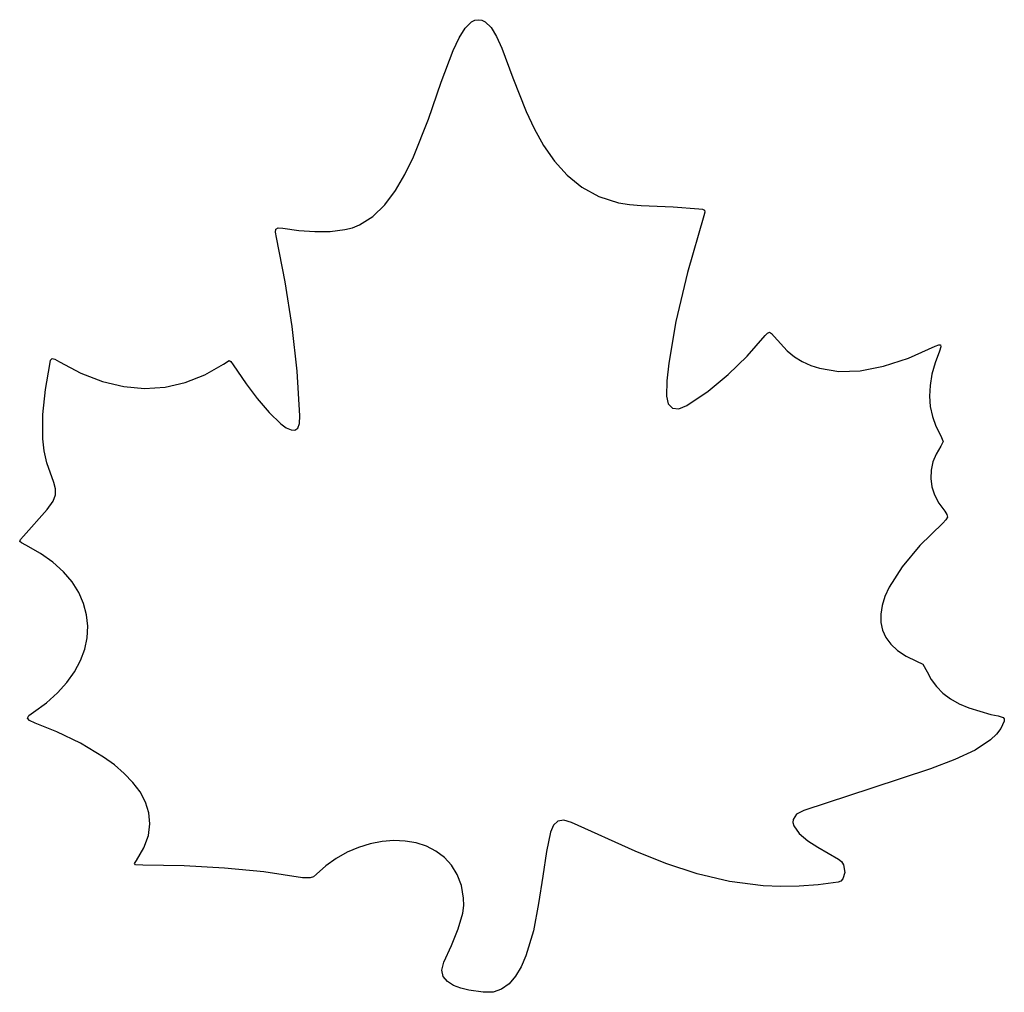
# Model space of a CAD drawing. Extents: x 34 to 176, y 65 to 205.
import ezdxf

# ---------------------------------------------------------------- set-up
doc = ezdxf.new("R2010")
doc.units = 0

msp = doc.modelspace()

# ---------------------------------------------------------------- linework, layer by layer
at = {"layer": 'Layer 1'}
for p, q in [((98.443295, 203.62912), (99.364569, 204.523978)), ((99.364569, 204.523978), (99.848386, 204.759218)), ((99.848386, 204.759218), (100.351, 204.8398)), ((100.351, 204.8398), (100.84721, 204.764335)), ((100.84721, 204.764335), (101.313166, 204.5444)), ((101.313166, 204.5444), (102.17246, 203.709315)), ((97.567102, 202.234416), (98.443295, 203.62912)), ((102.17246, 203.709315), (102.965173, 202.410934)), ((96.715916, 200.419058), (97.567102, 202.234416)), ((102.965173, 202.410934), (103.727598, 200.725648)), ((95.008266, 195.843145), (96.715916, 200.419058)), ((103.727598, 200.725648), (105.306753, 196.499924)), ((93.15975, 190.534912), (95.008266, 195.843145)), ((105.306753, 196.499924), (107.200262, 191.643262)), ((107.200262, 191.643262), (108.355631, 189.169307)), ((91.009771, 185.127891), (93.15975, 190.534912)), ((108.355631, 189.169307), (109.698464, 186.766787)), ((109.698464, 186.766787), (111.265055, 184.512095)), ((89.771548, 182.585312), (91.009771, 185.127891)), ((111.265055, 184.512095), (113.091695, 182.48162)), ((88.397734, 180.255611), (89.771548, 182.585312)), ((113.091695, 182.48162), (115.214678, 180.751753)), ((86.868258, 178.217978), (88.397734, 180.255611)), ((115.214678, 180.751753), (117.670295, 179.398884)), ((117.670295, 179.398884), (120.494838, 178.499403)), ((120.494838, 178.499403), (122.056798, 178.243555)), ((85.163043, 176.551604), (86.868258, 178.217978)), ((122.056798, 178.243555), (123.7246, 178.1297)), ((123.7246, 178.1297), (128.370175, 177.900862)), ((128.370175, 177.900862), (132.0586, 177.6343)), ((132.0586, 177.6343), (132.582864, 177.585183)), ((132.582864, 177.585183), (132.853037, 177.453463)), ((132.905317, 177.161336), (132.7759, 176.631)), ((132.853037, 177.453463), (132.905317, 177.161336)), ((83.262015, 175.335681), (85.163043, 176.551604)), ((132.7759, 176.631), (130.423856, 168.490062)), ((71.165138, 174.265066), (71.230325, 174.71555)), ((71.2921, 173.5179), (71.165138, 174.265066)), ((71.230325, 174.71555), (71.5558, 174.901734)), ((71.5558, 174.901734), (72.2097, 174.856)), ((72.2097, 174.856), (74.518203, 174.521656)), ((74.518203, 174.521656), (76.798525, 174.3621)), ((76.798525, 174.3621), (79.018284, 174.397844)), ((79.018284, 174.397844), (81.1451, 174.6494)), ((81.1451, 174.6494), (82.231798, 174.921386)), ((82.231798, 174.921386), (83.262015, 175.335681)), ((72.571961, 167.120903), (71.2921, 173.5179)), ((73.575212, 160.71245), (72.571961, 167.120903)), ((130.423856, 168.490062), (128.72465, 161.415775)), ((74.282758, 154.298372), (73.575212, 160.71245)), ((128.72465, 161.415775), (127.707044, 155.461875)), ((139.002255, 156.468091), (141.5928, 159.4031)), ((141.5928, 159.4031), (141.934406, 159.771786)), ((141.934406, 159.771786), (142.2036, 159.882612)), ((142.2036, 159.882612), (142.483969, 159.717833)), ((142.483969, 159.717833), (142.8591, 159.2597)), ((142.8591, 159.2597), (144.736516, 157.198923)), ((144.736516, 157.198923), (145.791879, 156.371556)), ((162.183279, 156.166258), (166.0365, 157.8738)), ((166.0365, 157.8738), (166.544195, 158.093613)), ((166.544195, 158.093613), (166.818912, 158.09375)), ((166.851773, 157.810687), (166.6339, 157.1809)), ((166.818912, 158.09375), (166.851773, 157.810687)), ((38.682, 155.263), (38.820552, 155.861131)), ((38.820552, 155.861131), (39.027438, 156.1035)), ((39.027438, 156.1035), (39.41048, 156.021194)), ((39.41048, 156.021194), (40.0775, 155.6453)), ((63.7037, 155.3011), (64.487525, 155.799525)), ((64.487525, 155.799525), (64.749416, 155.689366)), ((136.266162, 153.791475), (139.002255, 156.468091)), ((145.791879, 156.371556), (146.923495, 155.679375)), ((158.585011, 154.99415), (162.183279, 156.166258)), ((166.6339, 157.1809), (166.009469, 155.498235)), ((38.078509, 151.657977), (38.682, 155.263)), ((40.0775, 155.6453), (43.183378, 153.992014)), ((60.992163, 153.748638), (63.7037, 155.3011)), ((64.749416, 155.689366), (65.0609, 155.2055)), ((65.0609, 155.2055), (66.924138, 152.447345)), ((127.707044, 155.461875), (127.462829, 152.921863)), ((146.923495, 155.679375), (148.130227, 155.12226)), ((148.130227, 155.12226), (149.410937, 154.700089)), ((149.410937, 154.700089), (152.189737, 154.2601)), ((152.189737, 154.2601), (155.250796, 154.358442)), ((155.250796, 154.358442), (158.585011, 154.99415)), ((166.009469, 155.498235), (165.56493, 153.851608)), ((43.183378, 153.992014), (46.271122, 152.803023)), ((58.186091, 152.647808), (60.992163, 153.748638)), ((74.6755, 147.8845), (74.282758, 154.298372)), ((133.379864, 151.405897), (136.266162, 153.791475)), ((165.56493, 153.851608), (165.302535, 152.247049)), ((37.682525, 148.073888), (38.078509, 151.657977)), ((46.271122, 152.803023), (49.327999, 152.076218)), ((49.327999, 152.076218), (52.341275, 151.809487)), ((52.341275, 151.809487), (55.298217, 152.000721)), ((55.298217, 152.000721), (58.186091, 152.647808)), ((66.924138, 152.447345), (68.508652, 150.378116)), ((127.462829, 152.921863), (127.3998, 150.6821)), ((165.302535, 152.247049), (165.224537, 150.690587)), ((68.508652, 150.378116), (70.252275, 148.340587)), ((127.3998, 150.6821), (127.627816, 149.590839)), ((130.3387, 149.344), (133.379864, 151.405897)), ((165.224537, 150.690587), (165.333192, 149.188253)), ((127.627816, 149.590839), (128.23475, 148.969162)), ((128.23475, 148.969162), (129.158934, 148.86943)), ((129.158934, 148.86943), (130.3387, 149.344)), ((165.333192, 149.188253), (165.630752, 147.746073)), ((37.685953, 144.543255), (37.682525, 148.073888)), ((70.252275, 148.340587), (71.947888, 146.70361)), ((74.617674, 146.784166), (74.6755, 147.8845)), ((165.630752, 147.746073), (166.11947, 146.370079)), ((71.947888, 146.70361), (72.712967, 146.150595)), ((72.712967, 146.150595), (73.388375, 145.836036)), ((73.948222, 145.806041), (74.366618, 146.106715)), ((74.366618, 146.106715), (74.617674, 146.784166)), ((166.11947, 146.370079), (166.8016, 145.0663)), ((37.897418, 142.808147), (37.685953, 144.543255)), ((73.388375, 145.836036), (73.948222, 145.806041)), ((166.8016, 145.0663), (167.160575, 144.189487)), ((166.8255, 143.4893), (166.168205, 142.374529)), ((167.160575, 144.189487), (166.8255, 143.4893)), ((38.2807, 141.0986), (37.897418, 142.808147)), ((166.168205, 142.374529), (165.709575, 141.226086)), ((39.259055, 138.279745), (38.2807, 141.0986)), ((165.709575, 141.226086), (165.45442, 140.053228)), ((165.45442, 140.053228), (165.40755, 138.865212)), ((165.40755, 138.865212), (165.573773, 137.671295)), ((39.53263, 137.353712), (39.259055, 138.279745)), ((165.573773, 137.671295), (165.9579, 136.480733)), ((39.167703, 135.592136), (39.534238, 136.516263)), ((39.534238, 136.516263), (39.53263, 137.353712)), ((165.9579, 136.480733), (166.564739, 135.302782)), ((38.336852, 134.406073), (39.167703, 135.592136)), ((166.564739, 135.302782), (167.3991, 134.1467)), ((34.8975, 130.5471), (38.336852, 134.406073)), ((167.3991, 134.1467), (167.728802, 133.658034)), ((167.782437, 133.267825), (167.57273, 132.886953)), ((167.728802, 133.658034), (167.782437, 133.267825)), ((167.1124, 132.4263), (163.839876, 129.206566)), ((167.57273, 132.886953), (167.1124, 132.4263)), ((34.48047, 130.089123), (34.8975, 130.5471)), ((34.368662, 129.814513), (34.48047, 130.089123)), ((34.612073, 129.581245), (34.368662, 129.814513)), ((35.2607, 129.2473), (34.612073, 129.581245)), ((37.338162, 128.082635), (35.2607, 129.2473)), ((163.839876, 129.206566), (161.260581, 126.136012)), ((39.133896, 126.805933), (37.338162, 128.082635)), ((40.650894, 125.43164), (39.133896, 126.805933)), ((161.260581, 126.136012), (159.427996, 123.245871)), ((41.892152, 123.974202), (40.650894, 125.43164)), ((42.860663, 122.448064), (41.892152, 123.974202)), ((159.427996, 123.245871), (158.808432, 121.878215)), ((43.559422, 120.867672), (42.860663, 122.448064)), ((158.808432, 121.878215), (158.3956, 120.567375)), ((43.991424, 119.247473), (43.559422, 120.867672)), ((158.3956, 120.567375), (158.196185, 119.317254)), ((44.159662, 117.601912), (43.991424, 119.247473)), ((158.196185, 119.317254), (158.216873, 118.131757)), ((44.067132, 115.945436), (44.159662, 117.601912)), ((158.216873, 118.131757), (158.464347, 117.014788)), ((158.464347, 117.014788), (158.945294, 115.97025)), ((43.716826, 114.292488), (44.067132, 115.945436)), ((158.945294, 115.97025), (159.666397, 115.002048)), ((159.666397, 115.002048), (160.634343, 114.114087)), ((43.11174, 112.657517), (43.716826, 114.292488)), ((160.634343, 114.114087), (161.855816, 113.310269)), ((161.855816, 113.310269), (163.3375, 112.5945)), ((42.254867, 111.054967), (43.11174, 112.657517)), ((163.3375, 112.5945), (164.237425, 112.146425)), ((164.237425, 112.146425), (164.8666, 111.0652)), ((41.149203, 109.499285), (42.254867, 111.054967)), ((164.8666, 111.0652), (165.447897, 109.941079)), ((39.79774, 108.004915), (41.149203, 109.499285)), ((165.447897, 109.941079), (166.213642, 108.919244)), ((38.203475, 106.586305), (39.79774, 108.004915)), ((166.213642, 108.919244), (167.152363, 107.999399)), ((167.152363, 107.999399), (168.252587, 107.18125)), ((36.3694, 105.2579), (38.203475, 106.586305)), ((168.252587, 107.18125), (169.502845, 106.464501)), ((169.502845, 106.464501), (170.891664, 105.848856)), ((35.691464, 104.760978), (36.3694, 105.2579)), ((170.891664, 105.848856), (174.0391, 104.9197)), ((174.0391, 104.9197), (175.114886, 104.721137)), ((35.476962, 104.38625), (35.691464, 104.760978)), ((35.77083, 104.050747), (35.476962, 104.38625)), ((36.618, 103.6715), (35.77083, 104.050747)), ((39.723387, 102.405082), (36.618, 103.6715)), ((175.114886, 104.721137), (175.806887, 104.486725)), ((175.97417, 103.96705), (175.4758, 102.9127)), ((175.806887, 104.486725), (175.964927, 104.278134)), ((175.964927, 104.278134), (175.97417, 103.96705)), ((43.103889, 100.768864), (39.723387, 102.405082)), ((174.835688, 102.076766), (173.996903, 101.283878)), ((175.4758, 102.9127), (174.835688, 102.076766)), ((46.437744, 98.776061), (43.103889, 100.768864)), ((173.996903, 101.283878), (171.764348, 99.801603)), ((171.764348, 99.801603), (168.860204, 98.414602)), ((47.986627, 97.650069), (46.437744, 98.776061)), ((168.860204, 98.414602), (165.366537, 97.0716)), ((49.403188, 96.439887), (47.986627, 97.650069)), ((50.647205, 95.147167), (49.403188, 96.439887)), ((165.366537, 97.0716), (156.938908, 94.312497)), ((51.678458, 93.77356), (50.647205, 95.147167)), ((52.456727, 92.320717), (51.678458, 93.77356)), ((156.938908, 94.312497), (147.138, 91.1141)), ((52.941792, 90.790292), (52.456727, 92.320717)), ((53.093432, 89.183936), (52.941792, 90.790292)), ((147.138, 91.1141), (146.107847, 90.564984)), ((111.765325, 89.571787), (111.125159, 88.976548)), ((112.632028, 89.718658), (111.765325, 89.571787)), ((113.747, 89.3819), (112.632028, 89.718658)), ((122.861898, 85.274075), (113.747, 89.3819)), ((113.747, 89.3819), (113.747, 89.3819)), ((145.607775, 89.813575), (145.577701, 89.368965)), ((145.577701, 89.368965), (145.705566, 88.882128)), ((146.107847, 90.564984), (145.607775, 89.813575)), ((52.871427, 87.503301), (53.093432, 89.183936)), ((110.6898, 87.9682), (110.111226, 85.187803)), ((111.125159, 88.976548), (110.6898, 87.9682)), ((145.705566, 88.882128), (146.469, 87.7929)), ((52.235557, 85.750038), (52.871427, 87.503301)), ((86.484096, 86.631633), (84.785522, 86.306248)), ((88.169878, 86.763606), (86.484096, 86.631633)), ((89.8153, 86.697612), (88.169878, 86.763606)), ((91.392795, 86.429097), (89.8153, 86.697612)), ((92.874797, 85.953503), (91.392795, 86.429097)), ((146.469, 87.7929), (147.724244, 86.7226)), ((147.724244, 86.7226), (149.135, 85.827575)), ((51.1456, 83.9258), (52.235557, 85.750038)), ((81.460263, 85.093467), (79.888711, 84.215182)), ((83.101722, 85.792008), (81.460263, 85.093467)), ((84.785522, 86.306248), (83.101722, 85.792008)), ((94.233739, 85.266277), (92.874797, 85.953503)), ((95.442053, 84.362861), (94.233739, 85.266277)), ((110.111226, 85.187803), (109.588777, 81.657009)), ((127.306929, 83.493798), (122.861898, 85.274075)), ((149.135, 85.827575), (152.1082, 84.1252)), ((50.896989, 83.467959), (51.1456, 83.9258)), ((79.888711, 84.215182), (78.414635, 83.161708)), ((96.472173, 83.238701), (95.442053, 84.362861)), ((152.1082, 84.1252), (152.539125, 83.743811)), ((152.539125, 83.743811), (152.833811, 83.267764)), ((51.007413, 83.26975), (50.896989, 83.467959)), ((52.1014, 83.2377), (51.007413, 83.26975)), ((58.014998, 83.144402), (52.1014, 83.2377)), ((63.820062, 82.825662), (58.014998, 83.144402)), ((69.50027, 82.263717), (63.820062, 82.825662)), ((75.0393, 81.4408), (69.50027, 82.263717)), ((78.414635, 83.161708), (77.0656, 81.9376)), ((97.296532, 81.889241), (96.472173, 83.238701)), ((131.799487, 82.010825), (127.306929, 83.493798)), ((153.038837, 82.199662), (152.77202, 81.25683)), ((152.833811, 83.267764), (153.038837, 82.199662)), ((76.151938, 81.40555), (75.0393, 81.4408)), ((76.619911, 81.583197), (76.151938, 81.40555)), ((77.0656, 81.9376), (76.619911, 81.583197)), ((97.887564, 80.309926), (97.296532, 81.889241)), ((109.588777, 81.657009), (109.004323, 77.737243)), ((136.431429, 80.911318), (131.799487, 82.010825)), ((141.294608, 80.281437), (136.431429, 80.911318)), ((152.0821, 80.7752), (149.22388, 80.405644)), ((152.476902, 80.937369), (152.0821, 80.7752)), ((152.77202, 81.25683), (152.476902, 80.937369)), ((98.2177, 78.4962), (97.887564, 80.309926)), ((143.841616, 80.169533), (141.294608, 80.281437)), ((146.48088, 80.207345), (143.841616, 80.169533)), ((149.22388, 80.405644), (146.48088, 80.207345)), ((98.23514, 77.42829), (98.2177, 78.4962)), ((98.096273, 76.332342), (98.23514, 77.42829)), ((109.004323, 77.737243), (108.239738, 73.789925)), ((97.448113, 74.063887), (98.096273, 76.332342)), ((96.470195, 71.705939), (97.448113, 74.063887)), ((108.239738, 73.789925), (107.176891, 70.176479)), ((95.3595, 69.2736), (96.470195, 71.705939)), ((107.176891, 70.176479), (106.496704, 68.607903)), ((95.069763, 68.122787), (95.3595, 69.2736)), ((95.279789, 67.203403), (95.069763, 68.122787)), ((106.496704, 68.607903), (105.697655, 67.258328)), ((95.882124, 66.486993), (95.279789, 67.203403)), ((105.697655, 67.258328), (104.764975, 66.172933)), ((96.769313, 65.9451), (95.882124, 66.486993)), ((97.833899, 65.54927), (96.769313, 65.9451)), ((98.96843, 65.271047), (97.833899, 65.54927)), ((101.0175, 64.9536), (98.96843, 65.271047)), ((103.683901, 65.396894), (102.439664, 64.975391)), ((104.764975, 66.172933), (103.683901, 65.396894)), ((102.439664, 64.975391), (101.0175, 64.9536))]:
    msp.add_line(p, q, dxfattribs=at)

doc.saveas('drawing.dxf')
